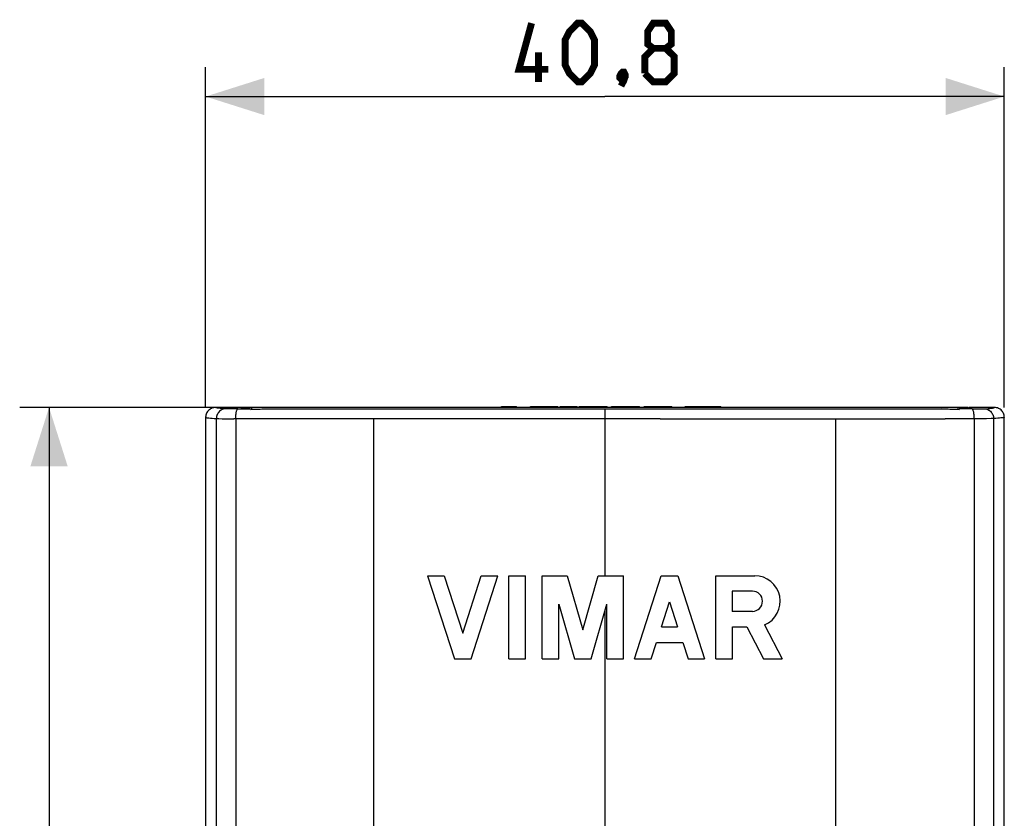
# Model space of a CAD drawing. Units: millimetres. Extents: x -88.4 to 11.5, y -34.8 to 46.7.
# Drawn here: x -85.8 to -35.5, y 6 to 46.7 of the extents above; entities that cross this region are included whole.
import ezdxf

# ---------------------------------------------------------------- set-up
doc = ezdxf.new("R2010")
doc.units = ezdxf.units.MM
doc.header["$LTSCALE"] = 16.335
doc.layers.get('0').update_dxf_attribs({"linetype": 'CONTINUOUS'})
doc.layers.add('ASSI', color=7, linetype='CONTINUOUS')
doc.styles.get("Standard").update_dxf_attribs({"font": 'txt', "width": 0.8})
doc.dimstyles.new('DIMSTYLE_1', dxfattribs={"dimtxt": 3, "dimasz": 3, "dimexe": 1.5, "dimexo": 0.5, "dimgap": 0.75, "dimtad": 1, "dimdec": 1, "dimtxsty": 'STANDARD', "dimblk": '_FILLED', "dimblk1": '_FILLED', "dimblk2": '_FILLED', "dimcen": 0.09, "dimazin": 2, "dimtfac": 1, "dimtdec": 1, "dimtofl": 0, "dimtmove": 0, "dimatfit": 3, "dimldrblk": '_FILLED', "dimfxl": 1, "dimtolj": 1, "dimarcsym": 0})

# ---------------------------------------------------------------- blocks, each defined once
blk = doc.blocks.new('_FILLED')
at = {"color": 0, "linetype": 'BYBLOCK'}
blk.add_solid([(0, 0), (-1, 0.317), (-1, -0.317)], dxfattribs=at)
blk = doc.blocks.new('*D0')
at = {"color": 7, "linetype": 'CONTINUOUS'}
for p, q in [((-76.275, 26.947), (-76.275, 44.325)), ((-35.475, 26.947), (-35.475, 44.325)), ((-76.275, 42.825), (-55.875, 42.825)), ((-35.475, 42.825), (-55.875, 42.825))]:
    blk.add_line(p, q, dxfattribs=at)
at = {"color": 7, "linetype": 'CONTINUOUS', "xscale": 3, "yscale": 3, "zscale": 3}
for p, rotation in [((-76.275, 42.825), 180), ((-35.475, 42.825), 360)]:
    blk.add_blockref('_FILLED', p, dxfattribs=dict(at, rotation=rotation))
blk = doc.blocks.new('*D1')
at = {"color": 7, "linetype": 'CONTINUOUS'}
for p, q in [((-74.425, 26.947), (-85.775, 26.947)), ((-84.275, 26.947), (-84.275, -3.939)), ((-84.275, -34.825), (-84.275, -3.939)), ((-60.875, -34.825), (-85.775, -34.825))]:
    blk.add_line(p, q, dxfattribs=at)
at = {"color": 7, "linetype": 'CONTINUOUS', "xscale": 3, "yscale": 3, "zscale": 3}
for p, rotation in [((-84.275, 26.947), 90), ((-84.275, -34.825), 270)]:
    blk.add_blockref('_FILLED', p, dxfattribs=dict(at, rotation=rotation))

msp = doc.modelspace()

# ---------------------------------------------------------------- linework, layer by layer
at = {"color": 250, "linetype": 'CONTINUOUS'}
for p, q in [((-74.627, 26.871), (-73.975, 26.869)), ((-73.081, 26.868), (-55.875, 26.86)), ((-52.354, 26.86), (-55.875, 26.86)), ((-47.74, 26.861), (-52.354, 26.86)), ((-43.27, 26.863), (-47.74, 26.861)), ((-40.453, 26.865), (-43.27, 26.863)), ((-38.677, 26.868), (-40.453, 26.865)), ((-37.674, 26.87), (-37.775, 26.869)), ((-37.123, 26.871), (-37.674, 26.87))]:
    msp.add_line(p, q, dxfattribs=at)
at = {"color": 7, "linetype": 'CONTINUOUS'}
for p, q in [((-37.325, 26.947), (-74.425, 26.947)), ((-74.1, 26.889), (-74.122, 26.891)), ((-73.975, 26.847), (-73.975, 26.88)), ((-73.925, 26.947), (-73.925, 26.847)), ((-37.855, 26.851), (-37.775, 26.847)), ((-37.825, 26.847), (-37.825, 26.947)), ((-37.775, 26.88), (-37.775, 26.847)), ((-37.628, 26.891), (-37.651, 26.889))]:
    msp.add_line(p, q, dxfattribs=at)
at = {"color": 7, "linetype": 'CONTINUOUS', "const_width": 0.35}
for points in [[(-58.768, 44.218), (-60.268, 44.218), (-59.625, 46.575)], [(-57.911, 44.432), (-57.911, 45.718), (-57.696, 46.146), (-57.268, 46.575), (-57.054, 46.575), (-56.625, 46.146), (-56.411, 45.718), (-56.411, 44.432), (-56.625, 44.004), (-57.054, 43.575), (-57.268, 43.575), (-57.696, 44.004), (-57.911, 44.432)], [(-53.411, 45.289), (-53.696, 45.504), (-53.696, 46.146), (-53.411, 46.575), (-52.768, 46.575), (-52.482, 46.146), (-52.482, 45.504), (-52.768, 45.289), (-52.339, 44.861), (-52.339, 44.004), (-52.768, 43.575), (-53.411, 43.575), (-53.839, 44.004)], [(-53.839, 44.004), (-53.839, 44.861), (-53.411, 45.289), (-52.768, 45.289)], [(-59.268, 43.575), (-59.268, 45.075)], [(-54.911, 44.075), (-54.839, 43.932), (-54.839, 43.861), (-54.982, 43.718), (-55.054, 43.718), (-55.125, 43.789), (-55.125, 43.861), (-55.054, 44.004), (-54.982, 44.075), (-54.911, 44.075)], [(-54.839, 43.861), (-54.911, 43.646), (-55.054, 43.361)]]:
    msp.add_lwpolyline(points, dxfattribs=at)
at = {"color": 7, "linetype": 'CONTINUOUS'}
for points in [[(-73.975, 26.847), (-73.895, 26.851), (-73.814, 26.855), (-73.733, 26.859)], [(-73.733, 26.859), (-73.652, 26.862), (-73.57, 26.864), (-73.487, 26.866), (-73.404, 26.867), (-73.321, 26.868)], [(-73.321, 26.868), (-38.429, 26.868), (-38.346, 26.867), (-38.263, 26.866), (-38.18, 26.864), (-38.099, 26.862), (-38.017, 26.859)], [(-38.017, 26.859), (-37.936, 26.855), (-37.855, 26.851)]]:
    msp.add_lwpolyline(points, dxfattribs=at)
for centre, start_param, end_param in [((-16.275, 26.947), 3.141593, 3.251781), ((-16.275, 26.947), -3.028, -3.010474), ((-95.475, 26.947), -0.131119, -0.113592), ((-95.475, 26.947), 6.172997, 6.283185)]:
    msp.add_ellipse(centre, major_axis=(58.2, 0), ratio=0.008727, start_param=start_param, end_param=end_param, dxfattribs=at)
at = {"layer": 'ASSI', "color": 250, "linetype": 'CONTINUOUS'}
for p, q in [((-75.767, 26.939), (-75.775, 26.947)), ((-74.911, 26.872), (-75.081, 26.873)), ((-74.627, 26.871), (-74.911, 26.872)), ((-59.492, 26.947), (-59.492, 26.997)), ((-58.967, 26.947), (-58.967, 26.997)), ((-58.469, 26.947), (-58.469, 26.997)), ((-55.875, 26.86), (-55.875, 18.35)), ((-55.33, 26.947), (-55.33, 26.997)), ((-54.851, 26.947), (-54.851, 26.997)), ((-54.317, 26.947), (-54.317, 26.997)), ((-53.691, 26.947), (-53.691, 26.997)), ((-53.174, 26.947), (-53.174, 26.997)), ((-52.661, 26.947), (-52.661, 26.997)), ((-51.239, 26.947), (-51.239, 26.997)), ((-50.885, 26.947), (-50.885, 26.997)), ((-50.693, 26.947), (-50.693, 26.997)), ((-50.451, 26.947), (-50.451, 26.997)), ((-37.123, 26.871), (-36.839, 26.872)), ((-36.839, 26.872), (-36.669, 26.873)), ((-36.669, 26.873), (-36.587, 26.874)), ((-35.983, 26.939), (-35.975, 26.947)), ((-75.725, -3.697), (-75.726, 26.376)), ((-75.605, 26.374), (-75.435, 26.373)), ((-75.435, 26.373), (-74.84, 26.371)), ((-72.493, 26.367), (-74.84, 26.371)), ((-74.74, 26.371), (-74.74, -3.539)), ((-70.172, 26.364), (-72.493, 26.367)), ((-65.238, 26.362), (-70.172, 26.364)), ((-67.675, -3.995), (-67.675, 26.363)), ((-57.296, 26.36), (-65.238, 26.362)), ((-53.061, 26.36), (-57.296, 26.36)), ((-53.061, 26.36), (-45.281, 26.362)), ((-45.281, 26.362), (-40.789, 26.365)), ((-44.075, -3.995), (-44.075, 26.363)), ((-40.789, 26.365), (-38.499, 26.368)), ((-36.718, 26.371), (-38.499, 26.368)), ((-37.01, 26.371), (-37.01, -3.539)), ((-36.384, 26.373), (-36.718, 26.371)), ((-36.145, 26.374), (-36.384, 26.373)), ((-36.069, 26.375), (-36.145, 26.374)), ((-36.024, 26.376), (-36.025, -3.697)), ((-55.875, 16.572), (-55.875, 4.375))]:
    msp.add_line(p, q, dxfattribs=at)
at = {"layer": 'ASSI', "color": 7, "linetype": 'CONTINUOUS'}
for p, q in [((-74.475, 26.947), (-75.766, 26.945)), ((-61.165, 26.947), (-61.165, 26.997)), ((-61.165, 26.997), (-60.39, 26.997)), ((-60.673, 26.947), (-60.673, 26.997)), ((-60.39, 26.947), (-60.39, 26.997)), ((-59.675, 26.947), (-59.675, 26.997)), ((-59.675, 26.997), (-58.287, 26.997)), ((-58.287, 26.947), (-58.287, 26.997)), ((-58.165, 26.947), (-58.165, 26.997)), ((-58.165, 26.997), (-57.295, 26.997)), ((-57.906, 26.947), (-57.906, 26.997)), ((-57.295, 26.947), (-57.295, 26.997)), ((-57.189, 26.947), (-57.189, 26.997)), ((-57.189, 26.997), (-55.765, 26.997)), ((-55.765, 26.947), (-55.765, 26.997)), ((-55.546, 26.947), (-55.546, 26.997)), ((-55.546, 26.997), (-54.118, 26.997)), ((-54.118, 26.947), (-54.118, 26.997)), ((-53.879, 26.947), (-53.879, 26.997)), ((-53.879, 26.997), (-52.468, 26.997)), ((-52.468, 26.947), (-52.468, 26.997)), ((-51.775, 26.947), (-51.775, 26.997)), ((-51.775, 26.997), (-49.965, 26.997)), ((-51.598, 26.947), (-51.598, 26.997)), ((-49.965, 26.947), (-49.965, 26.997)), ((-35.984, 26.945), (-37.275, 26.947)), ((-76.275, 26.447), (-76.275, -3.539)), ((-35.475, -3.539), (-35.475, 26.447)), ((-64.934, 18.35), (-63.569, 14.1)), ((-64.934, 18.35), (-64.084, 18.35)), ((-64.084, 18.35), (-63.144, 15.424)), ((-63.144, 15.424), (-62.204, 18.35)), ((-62.719, 14.1), (-61.354, 18.35)), ((-62.204, 18.35), (-61.354, 18.35)), ((-60.788, 14.1), (-60.788, 18.35)), ((-60.788, 18.35), (-59.938, 18.35)), ((-59.938, 14.1), (-59.938, 18.35)), ((-59.088, 14.1), (-59.088, 18.35)), ((-59.088, 18.35), (-57.803, 18.35)), ((-57.803, 18.35), (-57.009, 15.582)), ((-57.009, 15.582), (-56.215, 18.35)), ((-56.215, 18.35), (-54.93, 18.35)), ((-54.93, 14.1), (-54.93, 18.35)), ((-54.364, 14.1), (-52.999, 18.35)), ((-52.999, 18.35), (-52.149, 18.35)), ((-52.149, 18.35), (-50.784, 14.1)), ((-50.218, 14.1), (-50.218, 18.35)), ((-50.218, 18.35), (-48.227, 18.35)), ((-49.379, 17.564), (-49.379, 16.53)), ((-48.345, 17.564), (-49.379, 17.564)), ((-58.238, 14.1), (-58.238, 16.903)), ((-58.238, 16.903), (-57.434, 14.1)), ((-56.584, 14.1), (-55.78, 16.903)), ((-55.78, 14.1), (-55.78, 16.903)), ((-52.986, 15.743), (-52.574, 17.026)), ((-52.574, 17.026), (-52.162, 15.743)), ((-48.345, 16.53), (-49.379, 16.53)), ((-52.986, 15.743), (-52.162, 15.743)), ((-49.368, 14.1), (-49.368, 15.743)), ((-49.368, 15.743), (-48.626, 15.743)), ((-48.626, 15.743), (-47.774, 14.1)), ((-47.721, 15.845), (-46.816, 14.1)), ((-53.514, 14.1), (-53.245, 14.936)), ((-53.245, 14.936), (-51.903, 14.936)), ((-51.903, 14.936), (-51.634, 14.1)), ((-63.569, 14.1), (-62.719, 14.1)), ((-60.788, 14.1), (-59.938, 14.1)), ((-59.088, 14.1), (-58.238, 14.1)), ((-57.434, 14.1), (-56.584, 14.1)), ((-55.78, 14.1), (-54.93, 14.1)), ((-54.364, 14.1), (-53.514, 14.1)), ((-51.634, 14.1), (-50.784, 14.1)), ((-50.218, 14.1), (-49.368, 14.1)), ((-47.774, 14.1), (-46.816, 14.1))]:
    msp.add_line(p, q, dxfattribs=at)
for points in [[(-75.766, 26.945), (-75.823, 26.941), (-75.877, 26.932), (-75.929, 26.919), (-75.978, 26.9), (-76.025, 26.876), (-76.068, 26.848), (-76.109, 26.815), (-76.146, 26.777), (-76.179, 26.737), (-76.207, 26.694), (-76.231, 26.647), (-76.25, 26.599), (-76.263, 26.55), (-76.271, 26.499), (-76.275, 26.447)], [(-35.475, 26.447), (-35.479, 26.5), (-35.487, 26.551), (-35.501, 26.601), (-35.52, 26.649), (-35.544, 26.696), (-35.573, 26.74), (-35.606, 26.78), (-35.644, 26.817), (-35.684, 26.85), (-35.728, 26.877), (-35.774, 26.901), (-35.823, 26.919), (-35.874, 26.933), (-35.928, 26.942), (-35.984, 26.945)], [(-76.275, 26.447), (-76.268, 26.439), (-76.247, 26.431), (-76.214, 26.423), (-76.166, 26.415), (-76.105, 26.408), (-76.03, 26.4), (-75.942, 26.392), (-75.841, 26.384), (-75.726, 26.376)], [(-35.475, 26.447), (-35.482, 26.439), (-35.503, 26.431), (-35.537, 26.423), (-35.584, 26.415), (-35.645, 26.408), (-35.72, 26.4), (-35.808, 26.392), (-35.909, 26.384), (-36.024, 26.376)]]:
    msp.add_lwpolyline(points, dxfattribs=at)
at = {"layer": 'ASSI', "color": 250, "linetype": 'CONTINUOUS'}
for points in [[(-75.23, 26.876), (-75.342, 26.884), (-75.442, 26.892), (-75.528, 26.899), (-75.602, 26.907), (-75.663, 26.915), (-75.711, 26.923), (-75.745, 26.931), (-75.767, 26.939)], [(-75.23, 26.879), (-75.282, 26.876), (-75.334, 26.868), (-75.384, 26.854), (-75.432, 26.836), (-75.479, 26.812), (-75.522, 26.783), (-75.563, 26.75), (-75.599, 26.712), (-75.632, 26.672), (-75.66, 26.627), (-75.684, 26.581), (-75.702, 26.532), (-75.715, 26.481), (-75.723, 26.429), (-75.726, 26.376)], [(-75.081, 26.873), (-75.163, 26.874), (-75.192, 26.875), (-75.215, 26.876), (-75.23, 26.876)], [(-74.74, 26.371), (-74.739, 26.423), (-74.737, 26.475), (-74.734, 26.525), (-74.73, 26.574), (-74.724, 26.62), (-74.717, 26.664), (-74.71, 26.704), (-74.701, 26.741), (-74.692, 26.773), (-74.682, 26.802), (-74.671, 26.826), (-74.66, 26.845), (-74.648, 26.859), (-74.636, 26.867), (-74.624, 26.871)], [(-37.01, 26.371), (-37.011, 26.423), (-37.013, 26.475), (-37.016, 26.525), (-37.02, 26.574), (-37.026, 26.62), (-37.033, 26.664), (-37.04, 26.704), (-37.049, 26.741), (-37.058, 26.773), (-37.068, 26.802), (-37.079, 26.826), (-37.09, 26.845), (-37.102, 26.859), (-37.114, 26.867), (-37.126, 26.871)], [(-36.587, 26.874), (-36.558, 26.875), (-36.536, 26.876), (-36.521, 26.876)], [(-36.521, 26.876), (-36.408, 26.884), (-36.308, 26.892), (-36.222, 26.899), (-36.148, 26.907), (-36.087, 26.915), (-36.039, 26.923), (-36.005, 26.931), (-35.983, 26.939)], [(-36.52, 26.879), (-36.468, 26.876), (-36.416, 26.868), (-36.366, 26.854), (-36.318, 26.836), (-36.271, 26.812), (-36.228, 26.783), (-36.187, 26.75), (-36.151, 26.712), (-36.118, 26.672), (-36.09, 26.627), (-36.067, 26.581), (-36.048, 26.532), (-36.035, 26.481), (-36.027, 26.429), (-36.024, 26.376)], [(-75.726, 26.376), (-75.708, 26.376), (-75.681, 26.375), (-75.605, 26.374)], [(-36.024, 26.376), (-36.043, 26.376), (-36.069, 26.375)]]:
    msp.add_lwpolyline(points, dxfattribs=at)
at = {"layer": 'ASSI', "color": 7, "linetype": 'CONTINUOUS'}
for centre, radius, start in [((-48.227, 17.047), 1.303, 292.8429), ((-48.345, 17.047), 0.517, 270)]:
    msp.add_arc(centre, radius, start, 90, dxfattribs=at)

# ---------------------------------------------------------------- dimensions: what is measured, and where the dimension line sits
at = {"color": 7, "linetype": 'CONTINUOUS'}
dim = msp.add_linear_dim(base=(-35.475, 42.825), p1=(-76.275, 26.447), p2=(-35.475, 26.447), dimstyle='DIMSTYLE_1', dxfattribs=at)
dim.commit()
dim.dimension.update_dxf_attribs({"geometry": '*D0', "text_midpoint": (-60.268, 42.825), "dimtype": 160})
dim = msp.add_linear_dim(base=(-84.275, -34.825), p1=(-73.925, 26.947), p2=(-60.375, -34.825), angle=270, dimstyle='DIMSTYLE_1', dxfattribs=at)
dim.commit()
dim.dimension.update_dxf_attribs({"geometry": '*D1', "text_midpoint": (-84.275, -8.011), "dimtype": 160})

doc.saveas('drawing.dxf')
